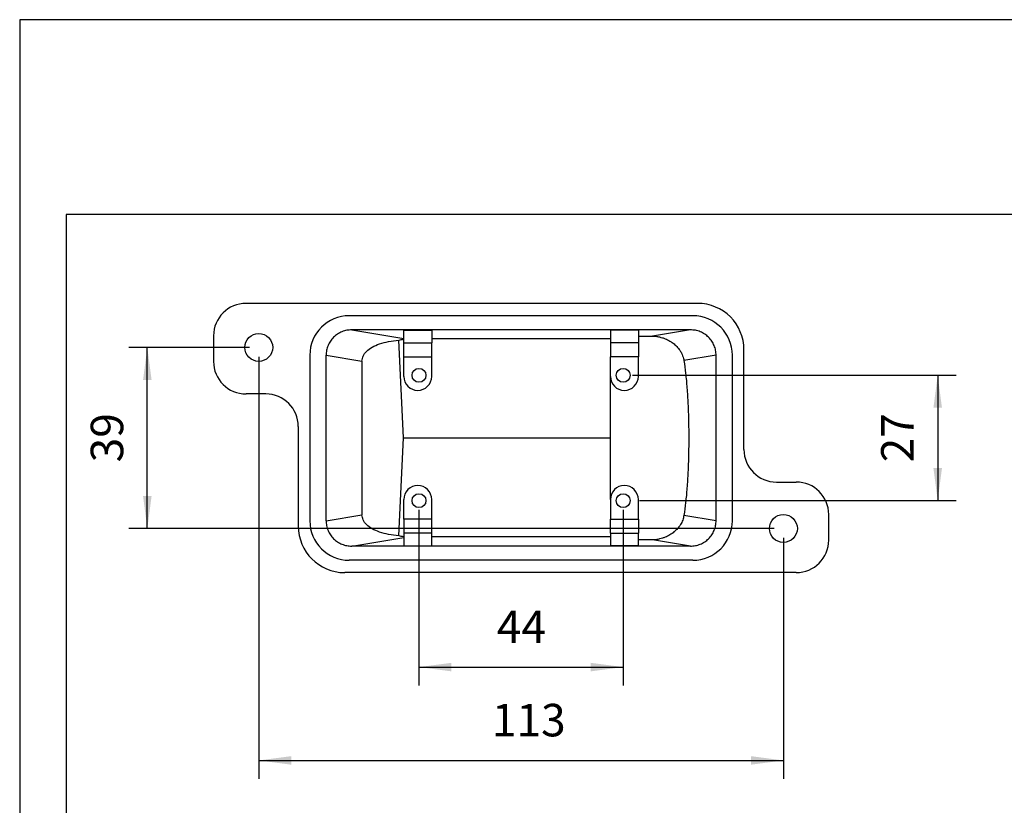
# Model space of a CAD drawing. Units: millimetres. Extents: x -285 to 12, y 535 to 745.
# Drawn here: x -285 to -179, y 660 to 745 of the extents above; entities that cross this region are included whole.
import ezdxf

# ---------------------------------------------------------------- set-up
doc = ezdxf.new("R2010")
doc.units = ezdxf.units.MM
doc.layers.add('1', color=7, linetype='Continuous')
doc.styles.add('CONVERTER_11', font='simplex.shx', dxfattribs={"width": 0.95})
doc.dimstyles.new('ME10_DIM_16', dxfattribs={"dimtxt": 7, "dimasz": 7, "dimexe": 4, "dimexo": 2, "dimgap": 3, "dimtad": 1, "dimdsep": 46, "dimtxsty": 'CONVERTER_11', "dimsah": 1, "dimcen": 0.09, "dimclrd": 7, "dimclre": 7, "dimclrt": 7, "dimadec": 0, "dimazin": 0, "dimtfac": 1, "dimtdec": 4, "dimtix": 1, "dimtmove": 0, "dimatfit": 3, "dimfxl": 1, "dimtolj": 1, "dimtzin": 0, "dimarcsym": 0})
doc.dimstyles.new('ME10_DIM_17', dxfattribs={"dimtxt": 7, "dimasz": 7, "dimexe": 4, "dimexo": 2, "dimgap": 3, "dimtad": 1, "dimdsep": 46, "dimtxsty": 'CONVERTER_11', "dimsah": 1, "dimcen": 0.09, "dimclrd": 7, "dimclre": 7, "dimclrt": 7, "dimadec": 0, "dimazin": 0, "dimtfac": 1, "dimtdec": 4, "dimtix": 1, "dimtmove": 0, "dimatfit": 3, "dimfxl": 1, "dimtolj": 1, "dimtzin": 0, "dimarcsym": 0})
doc.dimstyles.new('ME10_DIM_18', dxfattribs={"dimtxt": 7, "dimasz": 7, "dimexe": 4, "dimexo": 2, "dimgap": 3, "dimtad": 1, "dimdsep": 46, "dimtxsty": 'CONVERTER_11', "dimsah": 1, "dimcen": 0.09, "dimclrd": 7, "dimclre": 7, "dimclrt": 7, "dimadec": 0, "dimazin": 0, "dimtfac": 1, "dimtdec": 4, "dimtix": 1, "dimtmove": 0, "dimatfit": 3, "dimfxl": 1, "dimtolj": 1, "dimtzin": 0, "dimarcsym": 0})
doc.dimstyles.new('ME10_DIM_19', dxfattribs={"dimtxt": 7, "dimasz": 7, "dimexe": 4, "dimexo": 2, "dimgap": 3, "dimtad": 1, "dimdsep": 46, "dimtxsty": 'CONVERTER_11', "dimsah": 1, "dimcen": 0.09, "dimclrd": 7, "dimclre": 7, "dimclrt": 7, "dimadec": 0, "dimazin": 0, "dimtfac": 1, "dimtdec": 4, "dimtix": 1, "dimtmove": 0, "dimatfit": 3, "dimfxl": 1, "dimtolj": 1, "dimtzin": 0, "dimarcsym": 0})

# ---------------------------------------------------------------- blocks, each defined once
blk = doc.blocks.new('_formato_A4', base_point=(-136.5, 640))
at = {"layer": '1', "color": 7, "linetype": 'Continuous'}
for p, q in [((12, 745), (-285, 745)), ((-285, 745), (-285, 535)), ((-280, 724), (-280, 540)), ((7, 724), (-280, 724))]:
    blk.add_line(p, q, dxfattribs=at)
blk = doc.blocks.new('A4_oriz', base_point=(-176.5, 640))
at = {"layer": '1'}
blk.add_blockref('_formato_A4', (-136.5, 640), dxfattribs=at)
blk = doc.blocks.new('TOP', base_point=(-176.5, 640))
blk.add_blockref('A4_oriz', (-176.5, 640))
blk = doc.blocks.new('CGO_06_29__4', base_point=(-528.25, 1370.88))
at = {"color": 7, "linetype": 'Continuous'}
for p, q in [((-424, 1428.88), (-521.25, 1428.88)), ((-425, 1426.23), (-499, 1426.23)), ((-425.54, 1423.18), (-498.46, 1423.18)), ((-498.46, 1423.18), (-487.25, 1421.32)), ((-487.25, 1423.1), (-481.25, 1423.1)), ((-487.25, 1421.32), (-487.25, 1423.1)), ((-481.25, 1423.1), (-481.25, 1421.21)), ((-436.75, 1423.1), (-442.75, 1423.1)), ((-442.75, 1423.1), (-442.75, 1421.21)), ((-436.75, 1423.1), (-436.75, 1421.85)), ((-425.54, 1423.18), (-433.69, 1421.83)), ((-528.25, 1421.88), (-528.25, 1416.37)), ((-487.36, 1399.88), (-488.35, 1420.93)), ((-487.25, 1421.18), (-487.25, 1421.32)), ((-487.25, 1420.38), (-487.25, 1421.18)), ((-442.75, 1421.21), (-481.25, 1421.21)), ((-481.25, 1421.21), (-481.25, 1420.38)), ((-442.75, 1421.21), (-442.75, 1420.38)), ((-436.75, 1421.85), (-436.75, 1420.38)), ((-487.25, 1417.38), (-487.25, 1420.38)), ((-487.25, 1420.38), (-481.25, 1420.38)), ((-481.25, 1417.38), (-481.25, 1420.38)), ((-436.75, 1420.38), (-442.75, 1420.38)), ((-442.75, 1420.38), (-442.75, 1417.38)), ((-436.75, 1420.38), (-436.75, 1417.38)), ((-414, 1397.39), (-414, 1418.88)), ((-507.5, 1417.73), (-507.5, 1382.03)), ((-504, 1382.06), (-504, 1417.7)), ((-504, 1417.7), (-496.28, 1416.42)), ((-487.25, 1413.13), (-487.25, 1417.38)), ((-487.25, 1417.38), (-481.25, 1417.38)), ((-481.25, 1413.13), (-481.25, 1417.38)), ((-442.75, 1413.13), (-442.75, 1417.38)), ((-436.75, 1417.38), (-442.75, 1417.38)), ((-436.75, 1413.13), (-436.75, 1417.38)), ((-420, 1417.7), (-426.93, 1416.55)), ((-420, 1382.06), (-420, 1417.7)), ((-416.5, 1382.03), (-416.5, 1417.73)), ((-496.28, 1416.42), (-496.28, 1383.34)), ((-442.75, 1399.88), (-442.75, 1413.13)), ((-517, 1409.37), (-521.25, 1409.37)), ((-510, 1402.37), (-510, 1380.88)), ((-488.35, 1378.83), (-487.36, 1399.88)), ((-487.36, 1399.88), (-442.75, 1399.88)), ((-442.75, 1386.63), (-442.75, 1399.88)), ((-407, 1390.39), (-402.75, 1390.39)), ((-487.25, 1382.38), (-487.25, 1386.63)), ((-481.25, 1382.38), (-481.25, 1386.63)), ((-442.75, 1386.63), (-442.75, 1382.38)), ((-436.75, 1382.38), (-436.75, 1386.63)), ((-504, 1382.06), (-496.28, 1383.34)), ((-420, 1382.06), (-426.93, 1383.21)), ((-395.75, 1377.88), (-395.75, 1383.39)), ((-487.25, 1382.38), (-487.25, 1379.38)), ((-481.25, 1382.38), (-487.25, 1382.38)), ((-481.25, 1379.38), (-481.25, 1382.38)), ((-442.75, 1382.38), (-436.75, 1382.38)), ((-442.75, 1379.38), (-442.75, 1382.38)), ((-436.75, 1382.38), (-436.75, 1379.38)), ((-487.25, 1379.38), (-487.25, 1378.58)), ((-481.25, 1379.38), (-487.25, 1379.38)), ((-487.25, 1378.58), (-487.25, 1378.44)), ((-481.25, 1378.55), (-481.25, 1379.38)), ((-442.75, 1378.55), (-481.25, 1378.55)), ((-481.25, 1376.66), (-481.25, 1378.55)), ((-442.75, 1379.38), (-436.75, 1379.38)), ((-442.75, 1379.38), (-442.75, 1378.55)), ((-442.75, 1378.55), (-442.75, 1376.66)), ((-436.75, 1377.91), (-436.75, 1379.38)), ((-498.46, 1376.58), (-487.25, 1378.44)), ((-425.54, 1376.58), (-498.46, 1376.58)), ((-487.25, 1378.44), (-487.25, 1376.66)), ((-487.25, 1376.66), (-481.25, 1376.66)), ((-436.75, 1376.66), (-442.75, 1376.66)), ((-436.75, 1376.66), (-436.75, 1377.91)), ((-425.54, 1376.58), (-433.69, 1377.93)), ((-425, 1373.53), (-499, 1373.53)), ((-402.75, 1370.88), (-500, 1370.88))]:
    blk.add_line(p, q, dxfattribs=at)
for centre, radius in [((-518.5, 1419.38), 3), ((-484, 1413.38), 1.5), ((-440, 1413.38), 1.5), ((-484, 1386.38), 1.5), ((-440, 1386.38), 1.5), ((-405.5, 1380.38), 3)]:
    blk.add_circle(centre, radius, dxfattribs=at)
for centre, radius, start, end in [((-521.25, 1421.88), 7, 90, 180), ((-424, 1418.88), 10, 0, 90), ((-499, 1417.73), 8.5, 90, 180), ((-425, 1417.73), 8.5, 0, 90), ((-521.25, 1416.37), 7, 180, 270), ((-484.25, 1413.13), 3, 180, 0), ((-439.75, 1413.13), 3, 180, 0), ((-517, 1402.37), 7, 0, 90), ((-407, 1397.39), 7, 180, 270), ((-484.25, 1386.63), 3, 0, 180), ((-439.75, 1386.63), 3, 0, 180), ((-402.75, 1383.39), 7, 0, 90), ((-500, 1380.88), 10, 180, 270), ((-499, 1382.03), 8.5, 180, 270), ((-425, 1382.03), 8.5, 270, 0), ((-402.75, 1377.88), 7, 270, 0)]:
    blk.add_arc(centre, radius, start, end, dxfattribs=at)
for points, knots in [([(-498.46, 1423.18), (-498.83, 1423.16), (-499.55, 1423.12), (-500.6, 1422.79), (-501.56, 1422.29), (-502.4, 1421.6), (-503.1, 1420.76), (-503.61, 1419.81), (-503.94, 1418.77), (-503.98, 1418.06), (-504, 1417.7)], [0, 0, 0, 0, 1.086101, 2.170807, 3.253618, 4.334319, 5.413015, 6.490116, 7.566276, 8.642294, 8.642294, 8.642294, 8.642294]), ([(-420, 1417.7), (-420.02, 1418.06), (-420.06, 1418.77), (-420.39, 1419.81), (-420.9, 1420.76), (-421.6, 1421.6), (-422.44, 1422.29), (-423.4, 1422.79), (-424.45, 1423.12), (-425.17, 1423.16), (-425.54, 1423.18)], [0, 0, 0, 0, 1.076018, 2.152178, 3.229279, 4.307975, 5.388676, 6.471487, 7.556193, 8.642294, 8.642294, 8.642294, 8.642294]), ([(-496.28, 1416.42), (-496.23, 1416.8), (-496.12, 1417.61), (-495.28, 1418.65), (-494.05, 1419.53), (-492.42, 1420.21), (-490.49, 1420.71), (-489.09, 1420.85), (-488.35, 1420.93)], [0, 0, 0, 0, 1.138416, 2.397577, 3.88607, 5.640924, 7.648589, 9.863975, 9.863975, 9.863975, 9.863975]), ([(-488.35, 1420.93), (-488.17, 1420.98), (-487.81, 1421.09), (-487.44, 1421.15), (-487.25, 1421.18)], [0, 0, 0, 0, 0.564006, 1.12961, 1.12961, 1.12961, 1.12961]), ([(-436.75, 1421.85), (-436.5, 1421.85), (-435.99, 1421.84), (-435.22, 1421.84), (-434.46, 1421.83), (-433.95, 1421.83), (-433.69, 1421.83)], [0, 0, 0, 0, 0.764408, 1.528798, 2.293172, 3.057529, 3.057529, 3.057529, 3.057529]), ([(-433.69, 1421.83), (-433.59, 1421.83), (-433.36, 1421.82), (-432.99, 1421.79), (-432.59, 1421.73), (-432.11, 1421.63), (-431.56, 1421.48), (-430.99, 1421.28), (-430.45, 1421.03), (-429.95, 1420.76), (-429.48, 1420.46), (-428.91, 1420.02), (-428.28, 1419.41), (-427.76, 1418.71), (-427.42, 1418.1), (-427.2, 1417.59), (-427.03, 1417.07), (-426.96, 1416.71), (-426.93, 1416.55)], [0, 0, 0, 0, 0.308779, 0.688963, 1.1051, 1.536118, 2.153128, 2.798972, 3.365382, 3.934538, 4.517187, 5.016429, 6.089309, 7.128501, 7.621574, 8.192038, 8.784024, 9.277792, 9.277792, 9.277792, 9.277792]), ([(-426.93, 1416.55), (-426.81, 1415.64), (-426.53, 1413.69), (-426.26, 1410.58), (-426.05, 1407.18), (-425.92, 1403.58), (-425.88, 1399.88), (-425.92, 1396.18), (-426.05, 1392.58), (-426.26, 1389.18), (-426.53, 1386.08), (-426.81, 1384.12), (-426.93, 1383.21)], [0, 0, 0, 0, 2.764958, 5.906784, 9.341756, 12.97716, 16.714285, 20.451409, 24.086813, 27.521786, 30.663611, 33.428569, 33.428569, 33.428569, 33.428569]), ([(-488.35, 1378.83), (-489.09, 1378.91), (-490.49, 1379.05), (-492.42, 1379.55), (-494.05, 1380.23), (-495.28, 1381.11), (-496.12, 1382.16), (-496.23, 1382.96), (-496.28, 1383.34)], [0, 0, 0, 0, 2.215386, 4.223051, 5.977905, 7.466398, 8.725559, 9.863975, 9.863975, 9.863975, 9.863975]), ([(-426.93, 1383.21), (-427.01, 1382.87), (-427.16, 1382.17), (-427.57, 1381.35), (-427.98, 1380.76), (-428.3, 1380.36), (-428.66, 1379.99), (-429.06, 1379.63), (-429.49, 1379.3), (-429.96, 1379), (-430.45, 1378.73), (-430.99, 1378.48), (-431.56, 1378.28), (-432.09, 1378.13), (-432.57, 1378.03), (-432.96, 1377.97), (-433.35, 1377.94), (-433.58, 1377.93), (-433.69, 1377.93)], [0, 0, 0, 0, 1.054713, 2.146661, 2.711181, 3.201217, 3.690149, 4.260529, 4.797563, 5.342427, 5.911645, 6.477979, 7.123568, 7.740849, 8.124671, 8.588021, 8.931299, 9.27696, 9.27696, 9.27696, 9.27696]), ([(-504, 1382.06), (-503.98, 1381.7), (-503.94, 1380.99), (-503.61, 1379.95), (-503.1, 1379), (-502.4, 1378.16), (-501.56, 1377.47), (-500.6, 1376.97), (-499.55, 1376.64), (-498.83, 1376.6), (-498.46, 1376.58)], [0, 0, 0, 0, 1.076018, 2.152178, 3.229279, 4.307975, 5.388676, 6.471487, 7.556193, 8.642294, 8.642294, 8.642294, 8.642294]), ([(-425.54, 1376.58), (-425.17, 1376.6), (-424.45, 1376.64), (-423.4, 1376.97), (-422.44, 1377.47), (-421.6, 1378.16), (-420.9, 1379), (-420.39, 1379.95), (-420.06, 1380.99), (-420.02, 1381.7), (-420, 1382.06)], [0, 0, 0, 0, 1.086101, 2.170807, 3.253618, 4.334319, 5.413015, 6.490116, 7.566276, 8.642294, 8.642294, 8.642294, 8.642294]), ([(-487.25, 1378.58), (-487.44, 1378.61), (-487.81, 1378.67), (-488.17, 1378.78), (-488.35, 1378.83)], [0, 0, 0, 0, 0.565604, 1.12961, 1.12961, 1.12961, 1.12961]), ([(-433.69, 1377.93), (-433.95, 1377.93), (-434.46, 1377.93), (-435.22, 1377.92), (-435.99, 1377.92), (-436.5, 1377.92), (-436.75, 1377.91)], [0, 0, 0, 0, 0.764357, 1.528731, 2.293121, 3.057529, 3.057529, 3.057529, 3.057529])]:
    blk.add_open_spline(points, degree=3, knots=knots, dxfattribs=at)
blk = doc.blocks.new('*D20')
at = {"layer": '1', "color": 7, "linetype": 'Continuous'}
for p, q in [((-438, 1413.38), (-368.27, 1413.38)), ((-372.27, 1413.38), (-372.27, 1386.38)), ((-436.5, 1386.38), (-368.27, 1386.38))]:
    blk.add_line(p, q, dxfattribs=at)
at = {"layer": '1', "color": 7}
for points in [[(-371.35, 1406.38), (-373.19, 1406.38), (-372.27, 1413.38)], [(-373.19, 1393.38), (-371.35, 1393.38), (-372.27, 1386.38)]]:
    blk.add_solid(points, dxfattribs=at)
at = {"layer": '1', "color": 7, "insert": (-375.27, 1394.63), "char_height": 7, "attachment_point": 7, "rotation": 90, "line_spacing_factor": 0.60024, "style": 'CONVERTER_11'}
blk.add_mtext('27', dxfattribs=at)
blk = doc.blocks.new('*D21')
at = {"layer": '1', "color": 7, "linetype": 'Continuous'}
for p, q in [((-520.5, 1419.38), (-546.51, 1419.38)), ((-542.51, 1380.38), (-542.51, 1419.38)), ((-407.5, 1380.38), (-546.51, 1380.38))]:
    blk.add_line(p, q, dxfattribs=at)
at = {"layer": '1', "color": 7}
for points in [[(-541.59, 1412.38), (-543.43, 1412.38), (-542.51, 1419.38)], [(-543.43, 1387.38), (-541.59, 1387.38), (-542.51, 1380.38)]]:
    blk.add_solid(points, dxfattribs=at)
at = {"layer": '1', "color": 7, "insert": (-545.51, 1394.63), "char_height": 7, "attachment_point": 7, "rotation": 90, "line_spacing_factor": 0.60024, "style": 'CONVERTER_11'}
blk.add_mtext('39', dxfattribs=at)
blk = doc.blocks.new('*D22')
at = {"layer": '1', "color": 7, "linetype": 'Continuous'}
for p, q in [((-518.5, 1417.38), (-518.5, 1326.41)), ((-405.5, 1378.38), (-405.5, 1326.41)), ((-518.5, 1330.41), (-405.5, 1330.41))]:
    blk.add_line(p, q, dxfattribs=at)
at = {"layer": '1', "color": 7}
for points in [[(-511.5, 1331.33), (-511.5, 1329.49), (-518.5, 1330.41)], [(-412.5, 1329.49), (-412.5, 1331.33), (-405.5, 1330.41)]]:
    blk.add_solid(points, dxfattribs=at)
at = {"layer": '1', "color": 7, "insert": (-468.3, 1333.41), "char_height": 7, "attachment_point": 7, "rotation": 0.0001, "line_spacing_factor": 0.60024, "style": 'CONVERTER_11'}
blk.add_mtext('113', dxfattribs=at)
blk = doc.blocks.new('*D23')
at = {"layer": '1', "color": 7, "linetype": 'Continuous'}
for p, q in [((-484, 1384.38), (-484, 1346.52)), ((-440, 1384.38), (-440, 1346.52)), ((-484, 1350.52), (-440, 1350.52))]:
    blk.add_line(p, q, dxfattribs=at)
at = {"layer": '1', "color": 7}
for points in [[(-477, 1351.44), (-477, 1349.6), (-484, 1350.52)], [(-447, 1349.6), (-447, 1351.44), (-440, 1350.52)]]:
    blk.add_solid(points, dxfattribs=at)
at = {"layer": '1', "color": 7, "insert": (-467.25, 1353.52), "char_height": 7, "attachment_point": 7, "rotation": 0.0001, "line_spacing_factor": 0.60024, "style": 'CONVERTER_11'}
blk.add_mtext('44', dxfattribs=at)
blk = doc.blocks.new('Inferiore1', base_point=(-462, 1399.88))
blk.add_blockref('CGO_06_29__4', (-528.25, 1370.88))
at = {"layer": '1'}
for base, p1, p2, dimstyle, picture, middle in [((-542.513, 1380.38), (-518.5, 1419.38), (-405.5, 1380.38), 'ME10_DIM_17', '*D21', (-549.013, 1399.88)), ((-372.269, 1413.38), (-438.5, 1386.38), (-440, 1413.38), 'ME10_DIM_16', '*D20', (-378.769, 1399.88))]:
    dim = blk.add_linear_dim(base=base, p1=p1, p2=p2, angle=90, dimstyle=dimstyle, dxfattribs=at)
    dim.commit()
    dim.dimension.update_dxf_attribs({"geometry": picture, "text_midpoint": middle, "text_rotation": 90})
for base, p1, p2, dimstyle, picture, middle in [((-518.5, 1330.412), (-405.5, 1380.38), (-518.5, 1419.38), 'ME10_DIM_18', '*D22', (-462, 1336.912)), ((-484, 1350.522), (-440, 1386.38), (-484, 1386.38), 'ME10_DIM_19', '*D23', (-462, 1357.022))]:
    dim = blk.add_linear_dim(base=base, p1=p1, p2=p2, dimstyle=dimstyle, dxfattribs=at)
    dim.commit()
    dim.dimension.update_dxf_attribs({"geometry": picture, "text_midpoint": middle, "text_rotation": 0.00014})

msp = doc.modelspace()

# ---------------------------------------------------------------- block references
msp.add_blockref('TOP', (-176.5, 640))
at = {"xscale": 0.5, "yscale": 0.5, "zscale": 0.5}
msp.add_blockref('Inferiore1', (-231, 699.94), dxfattribs=at)

doc.saveas('drawing.dxf')
